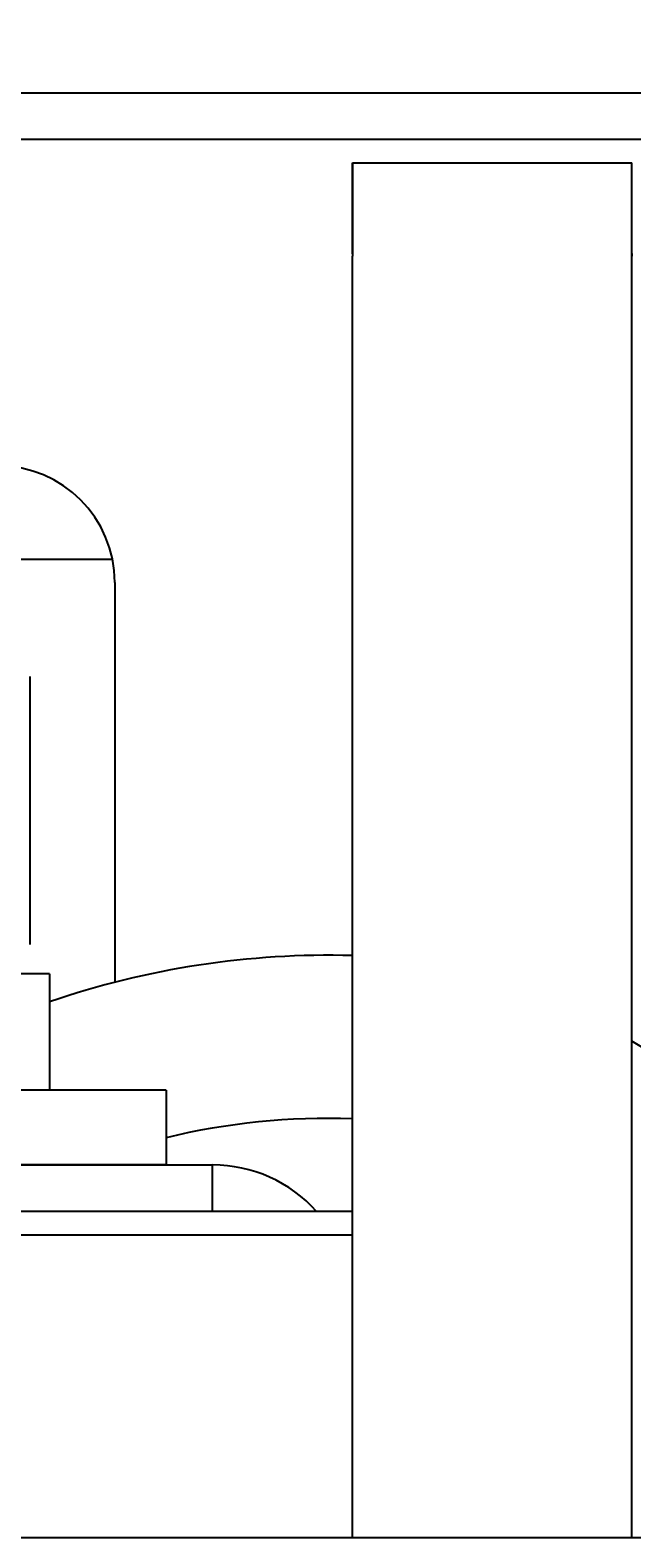
# Model space of a CAD drawing. Extents: x 78 to 889, y 26 to 704.
# Drawn here: x 399 to 412, y 265 to 297 of the extents above; entities that cross this region are included whole.
import ezdxf

# ---------------------------------------------------------------- set-up
doc = ezdxf.new("R2010")
doc.units = 0
doc.header["$LTSCALE"] = 2.5
doc.layers.get('0').update_dxf_attribs({"linetype": 'CONTINUOUS'})
doc.layers.get('DEFPOINTS').update_dxf_attribs({"linetype": 'CONTINUOUS'})
doc.layers.add('DIMENSION__ISO_', color=7, linetype='CONTINUOUS')
doc.layers.add('VISIBLE__ISO_', color=7, linetype='CONTINUOUS')
doc.styles.add('NOTE_TEXT__JIS_', font='txt.shx', dxfattribs={"bigfont": 'bigfont.shx'})
doc.dimstyles.get("Standard").update_dxf_attribs({"dimtxt": 0.18, "dimasz": 0.18, "dimexe": 0.18, "dimexo": 0.0625, "dimgap": 0.09, "dimtad": 0, "dimtih": 1, "dimtoh": 1, "dimzin": 0, "dimcen": 0.09, "dimazin": 3, "dimtfac": 1, "dimtofl": 0, "dimtmove": 0, "dimatfit": 3})

# ---------------------------------------------------------------- blocks, each defined once
blk = doc.blocks.new('*U26')
at = {"layer": 'DIMENSION__ISO_', "style": 'NOTE_TEXT__JIS_'}
blk.add_text('(36Px5=180)', height=6.25, dxfattribs=at).set_placement((307.04, 323.372))
blk = doc.blocks.new('*D12')
at = {"layer": 'DEFPOINTS', "color": 0}
for p in [(426.727, 321.372), (246.727, 284.185), (426.727, 284.181)]:
    blk.add_point(p, dxfattribs=at)
at = {"layer": 'DIMENSION__ISO_'}
for p, q in [((246.727, 286.685), (246.727, 326.372)), ((426.727, 286.681), (426.727, 326.372)), ((252.977, 321.372), (420.477, 321.372))]:
    blk.add_line(p, q, dxfattribs=at)
for points in [[(252.977, 322.413), (252.977, 320.33), (246.727, 321.372)], [(420.477, 322.413), (420.477, 320.33), (426.727, 321.372)]]:
    blk.add_solid(points, dxfattribs=at)
blk.add_blockref('*U26', (0, 0))

msp = doc.modelspace()

# ---------------------------------------------------------------- linework, layer by layer
at = {"layer": 'VISIBLE__ISO_'}
for p, q in [((214.227, 296.081), (459.227, 296.081)), ((451.727, 295.081), (221.727, 295.081)), ((405.727, 294.585), (405.727, 294.585)), ((405.727, 294.585), (411.727, 294.585)), ((405.727, 294.581), (405.727, 292.581)), ((405.727, 294.581), (405.727, 294.581)), ((405.727, 265.081), (405.727, 292.581)), ((411.727, 292.634), (411.727, 292.581)), ((411.727, 265.081), (411.727, 292.581)), ((395.678, 286.081), (400.577, 286.081)), ((400.627, 285.581), (400.627, 277)), ((398.81, 277.81), (398.81, 283.56)), ((399.227, 277.185), (391.182, 277.185)), ((399.227, 277.185), (399.227, 274.685)), ((411.977, 275.585), (411.727, 275.735)), ((401.727, 274.685), (379.727, 274.685)), ((401.727, 274.685), (401.727, 273.085)), ((378.227, 273.081), (402.227, 273.081)), ((401.727, 273.085), (393.926, 273.085)), ((401.727, 273.085), (401.727, 273.081)), ((402.227, 273.081), (402.727, 273.081)), ((402.727, 272.085), (402.727, 273.081)), ((405.727, 272.085), (378.099, 272.085)), ((377.848, 271.585), (405.727, 271.585)), ((377.848, 271.581), (405.727, 271.581)), ((450.727, 265.081), (220.727, 265.081))]:
    msp.add_line(p, q, dxfattribs=at)
for points in [[(405.727, 292.629, 0), (405.727, 292.653, 0), (405.727, 292.677, 0), (405.727, 292.701, 0), (405.727, 292.725, 0), (405.727, 292.749, 0), (405.727, 292.774, 0), (405.727, 292.798, 0), (405.727, 292.822, 0), (405.727, 292.846, 0), (405.727, 292.87, 0), (405.727, 292.894, 0), (405.727, 292.917, 0), (405.727, 292.941, 0), (405.727, 292.965, 0), (405.727, 292.989, 0), (405.727, 293.013, 0), (405.727, 293.036, 0), (405.727, 293.06, 0), (405.727, 293.083, 0), (405.727, 293.107, 0), (405.727, 293.13, 0), (405.727, 293.153, 0), (405.727, 293.176, 0), (405.727, 293.199, 0), (405.727, 293.222, 0), (405.727, 293.245, 0), (405.727, 293.268, 0), (405.727, 293.291, 0), (405.727, 293.313, 0), (405.727, 293.336, 0), (405.727, 293.358, 0), (405.727, 293.38, 0), (405.727, 293.403, 0), (405.727, 293.425, 0), (405.727, 293.446, 0), (405.727, 293.468, 0), (405.727, 293.49, 0), (405.727, 293.511, 0), (405.727, 293.533, 0), (405.727, 293.554, 0), (405.727, 293.575, 0), (405.727, 293.596, 0), (405.727, 293.617, 0), (405.727, 293.638, 0), (405.727, 293.658, 0), (405.727, 293.678, 0), (405.727, 293.699, 0), (405.727, 293.719, 0), (405.727, 293.738, 0), (405.727, 293.758, 0), (405.727, 293.778, 0), (405.727, 293.797, 0), (405.727, 293.816, 0), (405.727, 293.835, 0), (405.727, 293.854, 0), (405.727, 293.873, 0), (405.727, 293.891, 0), (405.727, 293.909, 0), (405.727, 293.927, 0), (405.727, 293.945, 0), (405.727, 293.963, 0), (405.727, 293.98, 0), (405.727, 293.997, 0), (405.727, 294.014, 0), (405.727, 294.031, 0), (405.727, 294.048, 0), (405.727, 294.064, 0), (405.727, 294.08, 0), (405.727, 294.096, 0), (405.727, 294.112, 0), (405.727, 294.128, 0), (405.727, 294.143, 0), (405.727, 294.158, 0), (405.727, 294.173, 0), (405.727, 294.187, 0), (405.727, 294.202, 0), (405.727, 294.216, 0), (405.727, 294.23, 0), (405.727, 294.243, 0), (405.727, 294.257, 0), (405.727, 294.27, 0), (405.727, 294.283, 0), (405.727, 294.296, 0), (405.727, 294.308, 0), (405.727, 294.32, 0), (405.727, 294.332, 0), (405.727, 294.344, 0), (405.727, 294.355, 0), (405.727, 294.366, 0), (405.727, 294.377, 0), (405.727, 294.388, 0), (405.727, 294.398, 0), (405.727, 294.408, 0), (405.727, 294.418, 0), (405.727, 294.427, 0), (405.727, 294.437, 0), (405.727, 294.446, 0), (405.727, 294.454, 0), (405.727, 294.463, 0), (405.727, 294.471, 0), (405.727, 294.479, 0), (405.727, 294.487, 0), (405.727, 294.494, 0), (405.727, 294.501, 0), (405.727, 294.508, 0), (405.727, 294.514, 0), (405.727, 294.521, 0), (405.727, 294.527, 0), (405.727, 294.532, 0), (405.727, 294.538, 0), (405.727, 294.543, 0), (405.727, 294.547, 0), (405.727, 294.552, 0), (405.727, 294.556, 0), (405.727, 294.56, 0), (405.727, 294.564, 0), (405.727, 294.567, 0), (405.727, 294.57, 0), (405.727, 294.573, 0), (405.727, 294.575, 0), (405.727, 294.578, 0), (405.727, 294.58, 0), (405.727, 294.581, 0), (405.727, 294.582, 0), (405.727, 294.583, 0), (405.727, 294.584, 0), (405.727, 294.585, 0), (405.727, 294.585, 0)], [(411.727, 292.585, 0), (411.727, 292.609, 0), (411.727, 292.634, 0), (411.727, 292.658, 0), (411.727, 292.683, 0), (411.727, 292.707, 0), (411.727, 292.732, 0), (411.727, 292.756, 0), (411.727, 292.781, 0), (411.727, 292.805, 0), (411.727, 292.83, 0), (411.727, 292.854, 0), (411.727, 292.878, 0), (411.727, 292.903, 0), (411.727, 292.927, 0), (411.727, 292.951, 0), (411.727, 292.975, 0), (411.727, 292.999, 0), (411.727, 293.023, 0), (411.727, 293.047, 0), (411.727, 293.071, 0), (411.727, 293.095, 0), (411.727, 293.118, 0), (411.727, 293.142, 0), (411.727, 293.165, 0), (411.727, 293.189, 0), (411.727, 293.212, 0), (411.727, 293.235, 0), (411.727, 293.259, 0), (411.727, 293.282, 0), (411.727, 293.305, 0), (411.727, 293.327, 0), (411.727, 293.35, 0), (411.727, 293.373, 0), (411.727, 293.395, 0), (411.727, 293.418, 0), (411.727, 293.44, 0), (411.727, 293.462, 0), (411.727, 293.484, 0), (411.727, 293.506, 0), (411.727, 293.528, 0), (411.727, 293.549, 0), (411.727, 293.571, 0), (411.727, 293.592, 0), (411.727, 293.613, 0), (411.727, 293.634, 0), (411.727, 293.655, 0), (411.727, 293.675, 0), (411.727, 293.696, 0), (411.727, 293.716, 0), (411.727, 293.736, 0), (411.727, 293.756, 0), (411.727, 293.776, 0), (411.727, 293.796, 0), (411.727, 293.815, 0), (411.727, 293.835, 0), (411.727, 293.854, 0), (411.727, 293.872, 0), (411.727, 293.891, 0), (411.727, 293.91, 0), (411.727, 293.928, 0), (411.727, 293.946, 0), (411.727, 293.964, 0), (411.727, 293.982, 0), (411.727, 293.999, 0), (411.727, 294.016, 0), (411.727, 294.033, 0), (411.727, 294.05, 0), (411.727, 294.067, 0), (411.727, 294.083, 0), (411.727, 294.099, 0), (411.727, 294.115, 0), (411.727, 294.131, 0), (411.727, 294.146, 0), (411.727, 294.162, 0), (411.727, 294.176, 0), (411.727, 294.191, 0), (411.727, 294.206, 0), (411.727, 294.22, 0), (411.727, 294.234, 0), (411.727, 294.248, 0), (411.727, 294.261, 0), (411.727, 294.275, 0), (411.727, 294.288, 0), (411.727, 294.3, 0), (411.727, 294.313, 0), (411.727, 294.325, 0), (411.727, 294.337, 0), (411.727, 294.349, 0), (411.727, 294.36, 0), (411.727, 294.371, 0), (411.727, 294.382, 0), (411.727, 294.393, 0), (411.727, 294.403, 0), (411.727, 294.413, 0), (411.727, 294.423, 0), (411.727, 294.433, 0), (411.727, 294.442, 0), (411.727, 294.451, 0), (411.727, 294.459, 0), (411.727, 294.468, 0), (411.727, 294.476, 0), (411.727, 294.484, 0), (411.727, 294.491, 0), (411.727, 294.499, 0), (411.727, 294.506, 0), (411.727, 294.512, 0), (411.727, 294.519, 0), (411.727, 294.525, 0), (411.727, 294.531, 0), (411.727, 294.536, 0), (411.727, 294.541, 0), (411.727, 294.546, 0), (411.727, 294.551, 0), (411.727, 294.555, 0), (411.727, 294.559, 0), (411.727, 294.563, 0), (411.727, 294.567, 0), (411.727, 294.57, 0), (411.727, 294.573, 0), (411.727, 294.575, 0), (411.727, 294.577, 0), (411.727, 294.579, 0), (411.727, 294.581, 0), (411.727, 294.582, 0), (411.727, 294.583, 0), (411.727, 294.584, 0), (411.727, 294.585, 0), (411.727, 294.585, 0)]]:
    msp.add_polyline3d(points, dxfattribs=at)
for centre, radius, start, end in [((398.127, 285.581), 2.5, 0, 180), ((405.227, 259.081), 18.5, 88.4513, 108.924), ((405.227, 259.081), 15, 88.0898, 103.4927), ((402.727, 270.081), 3, 41.9022, 90)]:
    msp.add_arc(centre, radius, start, end, dxfattribs=at)

# ---------------------------------------------------------------- dimensions: what is measured, and where the dimension line sits
at = {"layer": 'DIMENSION__ISO_'}
dim = msp.add_linear_dim(base=(426.727, 321.372), p1=(246.727, 284.185), p2=(426.727, 284.181), angle=180, text='(36Px5=<>)', dimstyle='Standard', override={"dimdec": 1, "dimtp": 0, "dimtm": 0, "dimtdec": 1, "dimtofl": 0, "dimatfit": 1}, dxfattribs=at)
dim.commit()
dim.dimension.update_dxf_attribs({"geometry": '*D12', "text_midpoint": (336.727, 321.372), "dimtype": 128})

doc.saveas('drawing.dxf')
